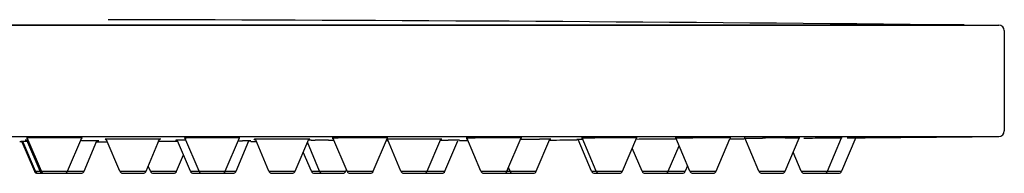
# Model space of a CAD drawing. Units: millimetres. Extents: x 20542 to 24956, y -32371 to -31053.
# Drawn here: x 24186 to 24274, y -31272 to -31258 of the extents above; entities that cross this region are included whole.
import ezdxf

# ---------------------------------------------------------------- set-up
doc = ezdxf.new("R2010")
doc.units = ezdxf.units.MM
doc.layers.add('62575_01_01_BL25', color=7, linetype='Continuous')

msp = doc.modelspace()

# ---------------------------------------------------------------- linework, layer by layer
at = {"layer": '62575_01_01_BL25', "color": 7, "linetype": 'Continuous'}
for p, q in [((24074.839, -31258.299), (24273.839, -31258.299)), ((24270.338, -31258.294), (24077.984, -31258.294)), ((24270.694, -31258.294), (24270.338, -31258.294)), ((24274.339, -31258.799), (24274.339, -31267.804)), ((24074.839, -31268.304), (24273.839, -31268.304)), ((24185.916, -31268.792), (24185.839, -31268.792)), ((24186.044, -31268.792), (24187.163, -31271.429)), ((24187.263, -31271.429), (24186.13, -31268.76)), ((24187.67, -31271.429), (24186.486, -31268.641)), ((24187.784, -31271.429), (24186.51, -31268.427)), ((24190.135, -31271.429), (24191.412, -31268.421)), ((24191.877, -31268.7), (24191.406, -31268.7)), ((24191.625, -31271.429), (24192.782, -31268.703)), ((24194.84, -31271.429), (24193.62, -31268.553)), ((24196.789, -31268.535), (24196.531, -31268.535)), ((24197.192, -31271.429), (24198.417, -31268.543)), ((24199.293, -31268.754), (24198.266, -31268.757)), ((24199.784, -31268.753), (24199.293, -31268.754)), ((24200.015, -31268.753), (24199.784, -31268.753)), ((24201.188, -31271.429), (24200.033, -31268.708)), ((24201.961, -31271.429), (24200.688, -31268.43)), ((24203.992, -31268.423), (24203.737, -31268.423)), ((24204.312, -31271.429), (24205.591, -31268.418)), ((24205.283, -31271.429), (24206.442, -31268.701)), ((24205.469, -31268.7), (24205.875, -31268.7)), ((24206.053, -31268.7), (24205.875, -31268.7)), ((24206.442, -31268.701), (24206.34, -31268.7)), ((24208.238, -31271.429), (24207.019, -31268.557)), ((24210.589, -31271.429), (24211.815, -31268.54)), ((24210.89, -31268.535), (24210.664, -31268.535)), ((24212.029, -31268.643), (24212.399, -31268.64)), ((24213.581, -31268.633), (24214.075, -31268.631)), ((24215.263, -31271.429), (24213.991, -31268.433)), ((24217.614, -31271.429), (24218.894, -31268.415)), ((24217.915, -31268.423), (24217.689, -31268.423)), ((24218.882, -31268.7), (24218.776, -31268.7)), ((24218.939, -31268.7), (24218.882, -31268.7)), ((24220.102, -31271.429), (24218.885, -31268.56)), ((24222.454, -31271.429), (24223.681, -31268.538)), ((24223.141, -31268.535), (24222.951, -31268.535)), ((24223.641, -31268.631), (24223.896, -31268.63)), ((24223.896, -31268.63), (24224.349, -31268.629)), ((24224.055, -31271.429), (24225.214, -31268.699)), ((24225.163, -31268.628), (24225.044, -31268.628)), ((24225.245, -31268.628), (24225.163, -31268.628)), ((24225.982, -31268.655), (24226.009, -31268.656)), ((24227.286, -31271.429), (24226.015, -31268.435)), ((24228.332, -31268.304), (24230.167, -31268.304)), ((24229.637, -31271.429), (24230.917, -31268.412)), ((24230.266, -31268.423), (24230.068, -31268.423)), ((24230.861, -31268.544), (24231.352, -31268.541)), ((24232.108, -31268.537), (24232.561, -31268.536)), ((24232.267, -31271.429), (24233.495, -31268.536)), ((24233.26, -31268.535), (24233.114, -31268.535)), ((24237.248, -31271.429), (24236.042, -31268.587)), ((24237.664, -31271.429), (24236.394, -31268.437)), ((24239.894, -31268.304), (24241.371, -31268.304)), ((24240.371, -31268.424), (24239.922, -31268.425)), ((24240.015, -31271.429), (24241.297, -31268.41)), ((24240.918, -31268.423), (24240.755, -31268.423)), ((24241.524, -31268.56), (24241.23, -31268.562)), ((24244.058, -31268.304), (24246.638, -31268.304)), ((24244.446, -31268.54), (24244.231, -31268.541)), ((24244.646, -31268.538), (24244.446, -31268.54)), ((24244.856, -31268.537), (24244.646, -31268.538)), ((24246.082, -31271.429), (24244.813, -31268.439)), ((24247.904, -31268.304), (24251.26, -31268.304)), ((24248.714, -31268.425), (24248.258, -31268.427)), ((24248.433, -31271.429), (24249.666, -31268.526)), ((24250.962, -31268.464), (24250.961, -31268.464)), ((24252.285, -31271.429), (24251.016, -31268.44)), ((24251.26, -31268.304), (24252.29, -31268.304)), ((24254.332, -31268.304), (24255.281, -31268.304)), ((24254.634, -31268.429), (24255.068, -31268.426)), ((24254.636, -31271.429), (24255.897, -31268.46)), ((24255.281, -31268.304), (24256.15, -31268.304)), ((24256.15, -31268.304), (24256.968, -31268.304)), ((24256.323, -31268.449), (24256.57, -31268.446)), ((24256.968, -31268.304), (24258.574, -31268.304)), ((24258.435, -31271.429), (24259.712, -31268.419)), ((24258.574, -31268.304), (24259.359, -31268.304)), ((24259.359, -31268.304), (24260.092, -31268.304)), ((24260.997, -31268.406), (24259.714, -31271.429)), ((24260.092, -31268.304), (24261.987, -31268.304)), ((24260.211, -31268.43), (24260.991, -31268.424)), ((24260.991, -31268.424), (24261.039, -31268.423)), ((24261.039, -31268.423), (24273.843, -31268.304)), ((24261.987, -31268.304), (24273.84, -31268.304)), ((24273.843, -31268.304), (24273.842, -31268.304)), ((24212.058, -31271.429), (24211.324, -31269.699)), ((24212.796, -31271.429), (24211.693, -31268.829)), ((24241.78, -31271.429), (24240.898, -31269.35)), ((24244.131, -31271.429), (24245.107, -31269.131)), ((24199.936, -31271.429), (24200.562, -31269.955)), ((24256.084, -31271.429), (24255.36, -31269.724)), ((24187.163, -31271.429), (24191.625, -31271.429)), ((24194.84, -31271.429), (24197.192, -31271.429)), ((24197.585, -31271.429), (24197.388, -31270.966)), ((24197.585, -31271.429), (24199.936, -31271.429)), ((24201.188, -31271.429), (24205.283, -31271.429)), ((24208.238, -31271.429), (24210.589, -31271.429)), ((24212.058, -31271.429), (24215.147, -31271.429)), ((24215.147, -31271.429), (24215.205, -31271.293)), ((24215.263, -31271.429), (24217.614, -31271.429)), ((24220.102, -31271.429), (24224.055, -31271.429)), ((24227.286, -31271.429), (24232.267, -31271.429)), ((24229.654, -31271.429), (24229.785, -31271.121)), ((24229.915, -31271.429), (24229.776, -31271.101)), ((24237.248, -31271.429), (24240.015, -31271.429)), ((24241.78, -31271.429), (24245.664, -31271.429)), ((24245.873, -31270.937), (24245.664, -31271.429)), ((24246.082, -31271.429), (24248.433, -31271.429)), ((24252.285, -31271.429), (24254.636, -31271.429)), ((24256.084, -31271.429), (24259.714, -31271.429)), ((24187.438, -31271.609), (24191.35, -31271.609)), ((24195.116, -31271.609), (24196.916, -31271.609)), ((24197.86, -31271.609), (24199.661, -31271.609)), ((24201.463, -31271.609), (24204.037, -31271.609)), ((24204.037, -31271.609), (24205.008, -31271.609)), ((24208.513, -31271.609), (24210.314, -31271.609)), ((24212.333, -31271.609), (24214.873, -31271.609)), ((24215.538, -31271.609), (24217.339, -31271.609)), ((24220.377, -31271.609), (24222.179, -31271.609)), ((24222.179, -31271.609), (24223.78, -31271.609)), ((24227.561, -31271.609), (24229.362, -31271.609)), ((24229.362, -31271.609), (24229.379, -31271.609)), ((24229.488, -31271.609), (24230.19, -31271.609)), ((24230.191, -31271.609), (24231.991, -31271.609)), ((24237.523, -31271.609), (24239.74, -31271.609)), ((24242.056, -31271.609), (24243.856, -31271.609)), ((24243.856, -31271.609), (24245.389, -31271.609)), ((24246.357, -31271.609), (24248.159, -31271.609)), ((24252.56, -31271.609), (24254.361, -31271.609)), ((24256.359, -31271.609), (24258.159, -31271.609)), ((24258.16, -31271.609), (24259.439, -31271.609))]:
    msp.add_line(p, q, dxfattribs=at)
for centre, radius, start, end in [((24174.338, -40628.328), 9370.53, 89.4108279, 89.8810746), ((24270.689, -31258.794), 0.5, 80.47255, 89.41083), ((24273.839, -31258.799), 0.5, 0, 90), ((24273.839, -31267.804), 0.5, 270.57012, 0), ((24187.197, -31428.845), 160.088, 90.23747, 90.38291), ((24186.911, -31294.188), 25.551, 90.70133, 90.9586), ((24189.016, -31475.239), 206.815, 90.25564, 90.44481), ((24189.379, -31556.219), 287.796, 89.99705, 90.25593), ((24189.452, -31492.657), 224.233, 89.76213, 90.01478), ((24174.339, -21268.549), 10000.25, 270.10548, 270.1110225), ((24196.782, -31614.452), 345.917, 90.04158, 90.37201), ((24196.827, -31519.461), 250.926, 89.84547, 90.00888), ((24203.987, -31555.336), 286.913, 90.04981, 90.49197), ((24204.033, -31467.595), 199.172, 89.80989, 90.01195), ((24205.997, -31391.048), 122.348, 89.83915, 89.97353), ((24174.339, -21268.549), 10000.25, 270.1848855, 270.1876978), ((24210.721, -31640.617), 372.082, 90.16305, 90.42819), ((24210.688, -31607.005), 338.47, 90.00409, 90.17368), ((24212.881, -31367.536), 98.897, 90.49336, 90.6442), ((24215.518, -31710.037), 441.408, 90.25148, 90.40493), ((24217.746, -31578.467), 310.043, 90.1956, 90.51384), ((24217.713, -31550.379), 281.956, 90.00491, 90.20836), ((24218.967, -31261.66), 6.909, 268.85549, 269.33319), ((24219.029, -31275.378), 6.819, 91.23556, 91.67245), ((24223.093, -31668.988), 400.452, 90.29799, 90.46901), ((24223.068, -31630.109), 361.574, 90.01858, 90.32609), ((24225.205, -31560.617), 291.989, 90.03152, 90.16801), ((24174.339, -21268.549), 10000.25, 270.2924369, 270.2958704), ((24226.057, -31254.557), 14.099, 269.8039, 270.0282), ((24230.05, -31579.208), 310.784, 90.35981, 90.57606), ((24230.177, -31573.484), 305.06, 90.02037, 90.39037), ((24233.193, -31498.013), 229.478, 90.01986, 90.15795), ((24174.339, -21268.549), 10000.25, 270.3387189, 270.3528522), ((24237.032, -31335.004), 66.445, 90.50648, 90.86308), ((24241.017, -31624.974), 356.55, 90.42153, 90.60662), ((24241.595, -31694.639), 426.218, 90.22496, 90.43038), ((24240.766, -31431.73), 163.307, 90.00412, 90.13873), ((24251.36, -31831.196), 562.778, 90.31583, 90.49599), ((24249.478, -31423.328), 154.904, 90.02054, 90.28292), ((24249.429, -31322.221), 53.798, 89.876, 90.00681), ((24174.339, -21268.549), 10000.25, 270.4316127, 270.4390076), ((24259.803, -32070.214), 801.802, 90.369318, 90.514292), ((24255.817, -31288.665), 20.242, 89.79517, 90.0201), ((24255.858, -31276.798), 8.375, 89.60528, 89.78429), ((24174.339, -21268.549), 10000.25, 270.4967482, 270.5701291), ((24187.438, -31271.309), 0.3, 203.57818, 270), ((24187.538, -31271.309), 0.3, 203.57818, 270), ((24187.945, -31271.309), 0.3, 203.57818, 270), ((24188.059, -31271.309), 0.3, 203.57818, 270), ((24189.86, -31271.309), 0.3, 270, 336.42182), ((24191.35, -31271.309), 0.3, 270, 336.42182), ((24195.115, -31271.309), 0.3, 203.57818, 270), ((24196.917, -31271.309), 0.3, 270, 336.42182), ((24197.86, -31271.309), 0.3, 203.57818, 270), ((24199.661, -31271.309), 0.3, 270, 336.42182), ((24201.463, -31271.309), 0.3, 203.57818, 270), ((24202.236, -31271.309), 0.3, 203.57818, 270), ((24204.037, -31271.309), 0.3, 270, 336.42182), ((24205.008, -31271.309), 0.3, 270, 336.42182), ((24208.513, -31271.309), 0.3, 203.57818, 270), ((24210.314, -31271.309), 0.3, 270, 336.42182), ((24212.333, -31271.309), 0.3, 203.57818, 270), ((24213.071, -31271.309), 0.3, 203.57818, 270), ((24214.873, -31271.309), 0.3, 270, 336.42182), ((24215.538, -31271.309), 0.3, 203.57818, 270), ((24217.339, -31271.309), 0.3, 270, 336.42182), ((24220.377, -31271.309), 0.3, 203.57818, 270), ((24222.179, -31271.309), 0.3, 270, 336.42182), ((24223.78, -31271.309), 0.3, 270, 336.42182), ((24227.561, -31271.309), 0.3, 203.57818, 270), ((24229.362, -31271.309), 0.3, 270, 336.42182), ((24229.379, -31271.309), 0.3, 270, 336.42182), ((24230.19, -31271.309), 0.3, 203.57818, 270), ((24231.992, -31271.309), 0.3, 270, 336.42182), ((24237.523, -31271.309), 0.3, 203.57818, 270), ((24237.939, -31271.309), 0.3, 203.57818, 270), ((24239.74, -31271.309), 0.3, 270, 336.42182), ((24242.055, -31271.309), 0.3, 203.57818, 270), ((24243.856, -31271.309), 0.3, 270, 336.42182), ((24245.389, -31271.309), 0.3, 270, 336.42182), ((24246.357, -31271.309), 0.3, 203.57818, 270), ((24248.159, -31271.309), 0.3, 270, 336.42182), ((24252.56, -31271.309), 0.3, 203.57818, 270), ((24254.361, -31271.309), 0.3, 270, 336.42182), ((24256.359, -31271.309), 0.3, 203.57818, 270), ((24258.16, -31271.309), 0.3, 270, 336.42182), ((24259.439, -31271.309), 0.3, 270, 336.42182), ((24229.488, -31271.309), 0.3, 262.67328, 270)]:
    msp.add_arc(centre, radius, start, end, dxfattribs=at)
for points, knots in [([(24185.939, -31268.762), (24185.938, -31268.767), (24185.965, -31268.758), (24185.991, -31268.767), (24186.057, -31268.763), (24186.103, -31268.764), (24186.13, -31268.765)], [0, 0, 0, 0, 0.063086, 0.252616, 0.566001, 1, 1, 1, 1]), ([(24186.127, -31268.76), (24186.1, -31268.76), (24186.054, -31268.762), (24185.991, -31268.758), (24185.963, -31268.767), (24185.939, -31268.759), (24185.939, -31268.762)], [0, 0, 0, 0, 0.434328, 0.747654, 0.936559, 1, 1, 1, 1]), ([(24186.483, -31268.641), (24186.463, -31268.641), (24186.43, -31268.643), (24186.383, -31268.641), (24186.364, -31268.647), (24186.346, -31268.642), (24186.345, -31268.645)], [0, 0, 0, 0, 0.434901, 0.747382, 0.936046, 1, 1, 1, 1]), ([(24186.345, -31268.645), (24186.345, -31268.648), (24186.365, -31268.644), (24186.384, -31268.65), (24186.433, -31268.648), (24186.467, -31268.649), (24186.488, -31268.65)], [0, 0, 0, 0, 0.063369, 0.252376, 0.565273, 1, 1, 1, 1]), ([(24186.514, -31268.444), (24186.501, -31268.444), (24186.489, -31268.45), (24186.46, -31268.443), (24186.46, -31268.448)], [0, 0, 0, 0, 0.74687, 1, 1, 1, 1]), ([(24186.46, -31268.448), (24186.46, -31268.453), (24186.492, -31268.446), (24186.504, -31268.452), (24186.519, -31268.452)], [0, 0, 0, 0, 0.251265, 1, 1, 1, 1]), ([(24187.411, -31268.43), (24187.306, -31268.431), (24187.007, -31268.434), (24186.708, -31268.436), (24186.514, -31268.444)], [0, 0, 0, 0, 0.351677, 1, 1, 1, 1]), ([(24191.408, -31268.436), (24191.361, -31268.435), (24191.019, -31268.428), (24190.678, -31268.426), (24190.383, -31268.425)], [0, 0, 0, 0, 0.136604, 1, 1, 1, 1]), ([(24191.345, -31268.638), (24191.345, -31268.636), (24191.332, -31268.639), (24191.327, -31268.636), (24191.321, -31268.636)], [0, 0, 0, 0, 0.251491, 1, 1, 1, 1]), ([(24191.322, -31268.64), (24191.328, -31268.64), (24191.333, -31268.637), (24191.345, -31268.64), (24191.345, -31268.638)], [0, 0, 0, 0, 0.74626, 1, 1, 1, 1]), ([(24191.404, -31268.445), (24191.418, -31268.444), (24191.43, -31268.439), (24191.459, -31268.445), (24191.46, -31268.441)], [0, 0, 0, 0, 0.746871, 1, 1, 1, 1]), ([(24191.46, -31268.441), (24191.46, -31268.436), (24191.432, -31268.442), (24191.421, -31268.437), (24191.408, -31268.436)], [0, 0, 0, 0, 0.25143, 1, 1, 1, 1]), ([(24192.785, -31268.703), (24192.732, -31268.702), (24192.429, -31268.701), (24192.126, -31268.7), (24191.877, -31268.7)], [0, 0, 0, 0, 0.174897, 1, 1, 1, 1]), ([(24192.931, -31268.705), (24192.923, -31268.705), (24192.875, -31268.704), (24192.826, -31268.703), (24192.785, -31268.703)], [0, 0, 0, 0, 0.157787, 1, 1, 1, 1]), ([(24192.949, -31268.706), (24192.949, -31268.705), (24192.94, -31268.707), (24192.935, -31268.705), (24192.931, -31268.705)], [0, 0, 0, 0, 0.252912, 1, 1, 1, 1]), ([(24193.617, -31268.553), (24193.602, -31268.554), (24193.578, -31268.555), (24193.544, -31268.554), (24193.53, -31268.558), (24193.516, -31268.556), (24193.516, -31268.558)], [0, 0, 0, 0, 0.434686, 0.747086, 0.935819, 1, 1, 1, 1]), ([(24193.516, -31268.558), (24193.516, -31268.56), (24193.53, -31268.558), (24193.545, -31268.562), (24193.581, -31268.561), (24193.607, -31268.562), (24193.622, -31268.563)], [0, 0, 0, 0, 0.064097, 0.252729, 0.565113, 1, 1, 1, 1]), ([(24194.536, -31268.542), (24194.434, -31268.543), (24194.127, -31268.546), (24193.821, -31268.548), (24193.617, -31268.553)], [0, 0, 0, 0, 0.334498, 1, 1, 1, 1]), ([(24198.418, -31268.543), (24198.37, -31268.542), (24198.066, -31268.538), (24197.761, -31268.537), (24197.504, -31268.536)], [0, 0, 0, 0, 0.157947, 1, 1, 1, 1]), ([(24198.516, -31268.547), (24198.516, -31268.545), (24198.503, -31268.548), (24198.478, -31268.541), (24198.443, -31268.543), (24198.418, -31268.543)], [0, 0, 0, 0, 0.064155, 0.252697, 1, 1, 1, 1]), ([(24199.864, -31268.649), (24199.863, -31268.652), (24199.883, -31268.647), (24199.903, -31268.653), (24199.951, -31268.651), (24199.986, -31268.652), (24200.006, -31268.652)], [0, 0, 0, 0, 0.06305, 0.252055, 0.565294, 1, 1, 1, 1]), ([(24200.004, -31268.644), (24199.984, -31268.645), (24199.95, -31268.646), (24199.902, -31268.644), (24199.882, -31268.65), (24199.864, -31268.646), (24199.864, -31268.649)], [0, 0, 0, 0, 0.435073, 0.747895, 0.936366, 1, 1, 1, 1]), ([(24200.774, -31268.637), (24200.691, -31268.637), (24200.435, -31268.639), (24200.178, -31268.641), (24200.004, -31268.644)], [0, 0, 0, 0, 0.321163, 1, 1, 1, 1]), ([(24200.692, -31268.447), (24200.678, -31268.448), (24200.667, -31268.453), (24200.637, -31268.447), (24200.637, -31268.451)], [0, 0, 0, 0, 0.747109, 1, 1, 1, 1]), ([(24200.637, -31268.451), (24200.637, -31268.456), (24200.668, -31268.449), (24200.681, -31268.455), (24200.695, -31268.456)], [0, 0, 0, 0, 0.252917, 1, 1, 1, 1]), ([(24201.523, -31268.434), (24201.426, -31268.435), (24201.149, -31268.438), (24200.872, -31268.44), (24200.692, -31268.447)], [0, 0, 0, 0, 0.350175, 1, 1, 1, 1]), ([(24205.587, -31268.433), (24205.546, -31268.432), (24205.248, -31268.426), (24204.951, -31268.425), (24204.694, -31268.424)], [0, 0, 0, 0, 0.138222, 1, 1, 1, 1]), ([(24205.637, -31268.437), (24205.637, -31268.433), (24205.61, -31268.439), (24205.599, -31268.434), (24205.587, -31268.433)], [0, 0, 0, 0, 0.253053, 1, 1, 1, 1]), ([(24206.439, -31268.706), (24206.464, -31268.706), (24206.504, -31268.704), (24206.561, -31268.707), (24206.586, -31268.699), (24206.607, -31268.706), (24206.608, -31268.703)], [0, 0, 0, 0, 0.43432, 0.747637, 0.936561, 1, 1, 1, 1]), ([(24206.608, -31268.703), (24206.608, -31268.699), (24206.585, -31268.706), (24206.563, -31268.699), (24206.506, -31268.702), (24206.466, -31268.701), (24206.442, -31268.701)], [0, 0, 0, 0, 0.062656, 0.251286, 0.564726, 1, 1, 1, 1]), ([(24206.914, -31268.561), (24206.913, -31268.564), (24206.928, -31268.561), (24206.943, -31268.565), (24206.98, -31268.564), (24207.006, -31268.565), (24207.021, -31268.565)], [0, 0, 0, 0, 0.062979, 0.251481, 0.564599, 1, 1, 1, 1]), ([(24207.016, -31268.557), (24207.001, -31268.557), (24206.976, -31268.558), (24206.942, -31268.558), (24206.927, -31268.562), (24206.914, -31268.559), (24206.914, -31268.561)], [0, 0, 0, 0, 0.435237, 0.747466, 0.935761, 1, 1, 1, 1]), ([(24207.94, -31268.546), (24207.837, -31268.546), (24207.529, -31268.549), (24207.221, -31268.552), (24207.016, -31268.557)], [0, 0, 0, 0, 0.334133, 1, 1, 1, 1]), ([(24211.817, -31268.54), (24211.769, -31268.539), (24211.46, -31268.536), (24211.15, -31268.535), (24210.89, -31268.535)], [0, 0, 0, 0, 0.15684, 1, 1, 1, 1]), ([(24211.913, -31268.544), (24211.914, -31268.542), (24211.9, -31268.544), (24211.876, -31268.538), (24211.841, -31268.541), (24211.817, -31268.54)], [0, 0, 0, 0, 0.062935, 0.251317, 1, 1, 1, 1]), ([(24213.939, -31268.455), (24213.938, -31268.46), (24213.972, -31268.452), (24213.985, -31268.458), (24214, -31268.459)], [0, 0, 0, 0, 0.250823, 1, 1, 1, 1]), ([(24213.998, -31268.451), (24213.983, -31268.451), (24213.97, -31268.457), (24213.939, -31268.45), (24213.939, -31268.455)], [0, 0, 0, 0, 0.746818, 1, 1, 1, 1]), ([(24214.965, -31268.436), (24214.853, -31268.437), (24214.53, -31268.441), (24214.208, -31268.443), (24213.998, -31268.451)], [0, 0, 0, 0, 0.349917, 1, 1, 1, 1]), ([(24218.888, -31268.43), (24218.844, -31268.429), (24218.519, -31268.424), (24218.195, -31268.424), (24217.915, -31268.423)], [0, 0, 0, 0, 0.136635, 1, 1, 1, 1]), ([(24219.815, -31268.549), (24219.711, -31268.55), (24219.4, -31268.553), (24219.089, -31268.556), (24218.882, -31268.56)], [0, 0, 0, 0, 0.333862, 1, 1, 1, 1]), ([(24218.938, -31268.434), (24218.939, -31268.43), (24218.911, -31268.436), (24218.901, -31268.431), (24218.888, -31268.43)], [0, 0, 0, 0, 0.250675, 1, 1, 1, 1]), ([(24223.683, -31268.538), (24223.653, -31268.537), (24223.472, -31268.536), (24223.291, -31268.535), (24223.141, -31268.535)], [0, 0, 0, 0, 0.170616, 1, 1, 1, 1]), ([(24223.778, -31268.541), (24223.778, -31268.539), (24223.765, -31268.542), (24223.741, -31268.535), (24223.707, -31268.538), (24223.683, -31268.538)], [0, 0, 0, 0, 0.063025, 0.250876, 1, 1, 1, 1]), ([(24225.365, -31268.629), (24225.359, -31268.629), (24225.319, -31268.628), (24225.279, -31268.628), (24225.245, -31268.628)], [0, 0, 0, 0, 0.154611, 1, 1, 1, 1]), ([(24225.379, -31268.63), (24225.379, -31268.628), (24225.372, -31268.63), (24225.369, -31268.629), (24225.365, -31268.629)], [0, 0, 0, 0, 0.251582, 1, 1, 1, 1]), ([(24226.02, -31268.454), (24226.005, -31268.455), (24225.993, -31268.461), (24225.961, -31268.453), (24225.961, -31268.458)], [0, 0, 0, 0, 0.74817, 1, 1, 1, 1]), ([(24225.961, -31268.458), (24225.961, -31268.463), (24225.995, -31268.454), (24226.009, -31268.461), (24226.024, -31268.461)], [0, 0, 0, 0, 0.251922, 1, 1, 1, 1]), ([(24226.104, -31268.653), (24226.086, -31268.654), (24226.056, -31268.655), (24226.012, -31268.652), (24225.997, -31268.658), (24225.978, -31268.653), (24225.979, -31268.655)], [0, 0, 0, 0, 0.435288, 0.748556, 0.937476, 1, 1, 1, 1]), ([(24225.979, -31268.655), (24225.979, -31268.655), (24225.98, -31268.655), (24225.981, -31268.655), (24225.982, -31268.655)], [0, 0, 0, 0, 0.256898, 1, 1, 1, 1]), ([(24226.925, -31268.44), (24226.82, -31268.441), (24226.518, -31268.445), (24226.216, -31268.447), (24226.02, -31268.454)], [0, 0, 0, 0, 0.349785, 1, 1, 1, 1]), ([(24230.914, -31268.428), (24230.882, -31268.427), (24230.667, -31268.424), (24230.451, -31268.424), (24230.266, -31268.423)], [0, 0, 0, 0, 0.144299, 1, 1, 1, 1]), ([(24230.961, -31268.431), (24230.961, -31268.427), (24230.935, -31268.433), (24230.925, -31268.428), (24230.914, -31268.428)], [0, 0, 0, 0, 0.251473, 1, 1, 1, 1]), ([(24231.352, -31268.541), (24231.417, -31268.541), (24231.669, -31268.539), (24231.921, -31268.538), (24232.108, -31268.537)], [0, 0, 0, 0, 0.257175, 1, 1, 1, 1]), ([(24233.498, -31268.536), (24233.482, -31268.536), (24233.403, -31268.536), (24233.324, -31268.535), (24233.26, -31268.535)], [0, 0, 0, 0, 0.194608, 1, 1, 1, 1]), ([(24233.591, -31268.539), (24233.591, -31268.537), (24233.578, -31268.54), (24233.555, -31268.533), (24233.521, -31268.536), (24233.498, -31268.536)], [0, 0, 0, 0, 0.063106, 0.251353, 1, 1, 1, 1]), ([(24235.924, -31268.569), (24235.924, -31268.566), (24235.938, -31268.571), (24235.953, -31268.566), (24235.989, -31268.567), (24236.015, -31268.566), (24236.031, -31268.566)], [0, 0, 0, 0, 0.063202, 0.251438, 0.564139, 1, 1, 1, 1]), ([(24235.937, -31268.569), (24235.934, -31268.569), (24235.931, -31268.568), (24235.924, -31268.57), (24235.924, -31268.569)], [0, 0, 0, 0, 0.749912, 1, 1, 1, 1]), ([(24236.033, -31268.57), (24236.022, -31268.57), (24235.99, -31268.57), (24235.958, -31268.57), (24235.937, -31268.569)], [0, 0, 0, 0, 0.337324, 1, 1, 1, 1]), ([(24236.399, -31268.457), (24236.384, -31268.458), (24236.371, -31268.464), (24236.34, -31268.455), (24236.339, -31268.46)], [0, 0, 0, 0, 0.746851, 1, 1, 1, 1]), ([(24236.339, -31268.46), (24236.339, -31268.466), (24236.374, -31268.456), (24236.386, -31268.463), (24236.401, -31268.463)], [0, 0, 0, 0, 0.250203, 1, 1, 1, 1]), ([(24237.242, -31268.444), (24237.144, -31268.445), (24236.863, -31268.449), (24236.582, -31268.451), (24236.399, -31268.457)], [0, 0, 0, 0, 0.348218, 1, 1, 1, 1]), ([(24241.293, -31268.426), (24241.273, -31268.425), (24241.148, -31268.424), (24241.023, -31268.424), (24240.918, -31268.423)], [0, 0, 0, 0, 0.158222, 1, 1, 1, 1]), ([(24241.339, -31268.428), (24241.34, -31268.424), (24241.313, -31268.431), (24241.305, -31268.426), (24241.293, -31268.426)], [0, 0, 0, 0, 0.24948, 1, 1, 1, 1]), ([(24244.231, -31268.541), (24244.011, -31268.542), (24243.109, -31268.548), (24242.206, -31268.554), (24241.524, -31268.56)], [0, 0, 0, 0, 0.243458, 1, 1, 1, 1]), ([(24244.758, -31268.462), (24244.757, -31268.468), (24244.793, -31268.457), (24244.806, -31268.464), (24244.822, -31268.464)], [0, 0, 0, 0, 0.249951, 1, 1, 1, 1]), ([(24244.821, -31268.46), (24244.805, -31268.46), (24244.792, -31268.467), (24244.758, -31268.457), (24244.758, -31268.462)], [0, 0, 0, 0, 0.748385, 1, 1, 1, 1]), ([(24245.802, -31268.446), (24245.688, -31268.447), (24245.361, -31268.451), (24245.034, -31268.454), (24244.821, -31268.46)], [0, 0, 0, 0, 0.348606, 1, 1, 1, 1]), ([(24246.488, -31268.44), (24246.428, -31268.44), (24246.199, -31268.442), (24245.97, -31268.445), (24245.802, -31268.446)], [0, 0, 0, 0, 0.263874, 1, 1, 1, 1]), ([(24249.709, -31268.424), (24249.699, -31268.424), (24249.644, -31268.424), (24249.59, -31268.423), (24249.546, -31268.423)], [0, 0, 0, 0, 0.185716, 1, 1, 1, 1]), ([(24249.758, -31268.426), (24249.759, -31268.422), (24249.73, -31268.43), (24249.721, -31268.424), (24249.709, -31268.424)], [0, 0, 0, 0, 0.248451, 1, 1, 1, 1]), ([(24250.961, -31268.464), (24250.96, -31268.459), (24250.994, -31268.47), (24251.007, -31268.462), (24251.022, -31268.462)], [0, 0, 0, 0, 0.251421, 1, 1, 1, 1]), ([(24251.025, -31268.465), (24251.017, -31268.465), (24250.996, -31268.465), (24250.975, -31268.465), (24250.962, -31268.464)], [0, 0, 0, 0, 0.385319, 1, 1, 1, 1]), ([(24251.022, -31268.462), (24251.065, -31268.461), (24251.365, -31268.456), (24251.665, -31268.453), (24251.921, -31268.451)], [0, 0, 0, 0, 0.144279, 1, 1, 1, 1]), ([(24251.921, -31268.451), (24251.975, -31268.45), (24252.203, -31268.448), (24252.431, -31268.446), (24252.606, -31268.444)], [0, 0, 0, 0, 0.2329, 1, 1, 1, 1]), ([(24255.068, -31268.426), (24255.146, -31268.426), (24255.394, -31268.424), (24255.641, -31268.423), (24255.81, -31268.423)], [0, 0, 0, 0, 0.318221, 1, 1, 1, 1]), ([(24255.961, -31268.424), (24255.961, -31268.421), (24255.936, -31268.429), (24255.927, -31268.424), (24255.915, -31268.423)], [0, 0, 0, 0, 0.251884, 1, 1, 1, 1]), ([(24256.57, -31268.446), (24256.916, -31268.443), (24257.966, -31268.436), (24259.017, -31268.423), (24259.721, -31268.423)], [0, 0, 0, 0, 0.329091, 1, 1, 1, 1]), ([(24259.759, -31268.424), (24259.761, -31268.421), (24259.736, -31268.427), (24259.731, -31268.423), (24259.721, -31268.423)], [0, 0, 0, 0, 0.24704, 1, 1, 1, 1])]:
    msp.add_open_spline(points, degree=3, knots=knots, dxfattribs=at)

doc.saveas('drawing.dxf')
